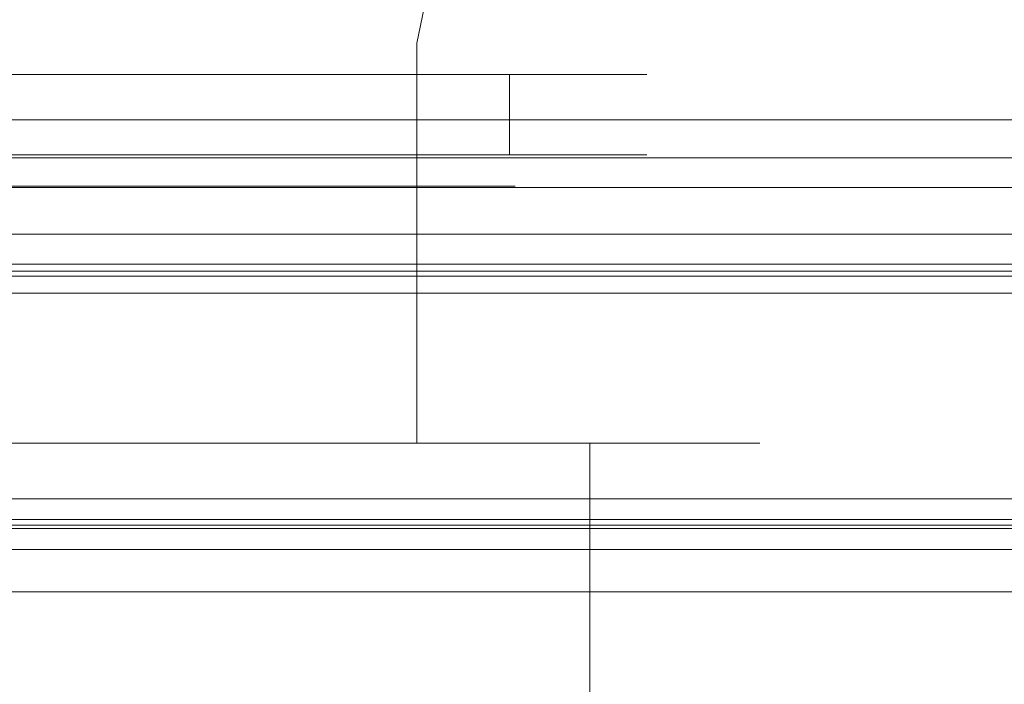
# Model space of a CAD drawing. Extents: x 0 to 895, y -941 to 0.
# Drawn here: x 796 to 820, y -882 to -866 of the extents above; entities that cross this region are included whole.
import ezdxf

# ---------------------------------------------------------------- set-up
doc = ezdxf.new("R2010")
doc.units = 0
doc.header["$LTSCALE"] = 500
doc.header["$MEASUREMENT"] = 0
for name, color, linetype in [('NOVOTERM_CERAMIKA', 7, 'Continuous'), ('NOVOTERM_CHROM_MAT', 7, 'Continuous'), ('NOVOTERM_SZKLO', 7, 'Continuous'), ('NOVOTERM_USZCZELKA', 7, 'Continuous')]:
    doc.layers.add(name, color=color, linetype=linetype)

msp = doc.modelspace()

# ---------------------------------------------------------------- linework, layer by layer
at = {"layer": 'NOVOTERM_CERAMIKA', "lineweight": 0, "invisible_edges": 15}
for points in [[(0.369, -5.149), (893.575, -3.103), (887.55, -895, 0), (0.369, -5.149)], [(887.55, -895, 0), (1.437, -891.924), (0.369, -5.149), (887.55, -895, 0)], [(888.307, -885.921, 150), (821.458, -810.172, 150), (813.517, -818.206, 150), (886.199, -888.053, 150)], [(886.199, -888.053, 150), (813.517, -818.206, 150), (803.511, -823.364, 150), (883.542, -889.423, 150)], [(883.542, -889.423, 150), (803.511, -823.364, 150), (792.419, -825.142, 150), (880.598, -889.895, 150)], [(792.419, -825.142, 150), (108.458, -825.142, 150), (14.902, -889.895, 150), (880.598, -889.895, 150)]]:
    msp.add_3dface(points, dxfattribs=at)
at = {"layer": 'NOVOTERM_CHROM_MAT', "lineweight": 0}
for points, invisible_edges in [([(241.241, -851.795, 2149.702), (241.241, -895.557, 2149.702), (844.191, -895.557, 2149.702), (844.191, -851.794, 2149.702)], 14), ([(844.191, -851.794, 2103.939), (844.191, -895.557, 2103.939), (241.241, -895.557, 2103.939), (241.241, -851.795, 2103.939)], 15), ([(241.241, -895.557, 150), (241.241, -851.795, 150), (844.191, -851.795, 150), (844.191, -895.557, 150)], 15), ([(241.241, -851.795, 195.763), (241.241, -895.557, 195.763), (844.191, -895.557, 195.763), (844.191, -851.795, 195.763)], 14), ([(796.199, -866.676, 1282.497), (798.116, -866.676, 1283.291), (797.773, -862.171, 1284.569), (795.537, -862.171, 1283.643)], 15), ([(798.116, -866.676, 1267.935), (796.199, -866.676, 1268.729), (795.537, -862.171, 1267.583), (797.773, -862.171, 1266.657)], 15), ([(798.116, -866.676, 1283.291), (800.173, -866.676, 1283.562), (800.173, -862.171, 1284.885), (797.773, -862.171, 1284.569)], 15), ([(800.173, -866.676, 1267.664), (798.116, -866.676, 1267.935), (797.773, -862.171, 1266.657), (800.173, -862.171, 1266.341)], 15), ([(800.173, -866.676, 1283.562), (802.23, -866.676, 1283.291), (802.573, -862.171, 1284.569), (800.173, -862.171, 1284.885)], 15), ([(802.23, -866.676, 1267.935), (800.173, -866.676, 1267.664), (800.173, -862.171, 1266.341), (802.573, -862.171, 1266.657)], 15), ([(802.23, -866.676, 1283.291), (804.148, -866.676, 1282.497), (804.809, -862.171, 1283.643), (802.573, -862.171, 1284.569)], 15), ([(804.148, -866.676, 1268.729), (802.23, -866.676, 1267.935), (802.573, -862.171, 1266.657), (804.809, -862.171, 1267.583)], 15), ([(805.794, -866.676, 1269.992), (804.148, -866.676, 1268.729), (804.809, -862.171, 1267.583), (806.729, -862.171, 1269.057)], 11), ([(804.148, -866.676, 1282.497), (805.794, -866.676, 1281.234), (806.729, -862.171, 1282.17), (804.809, -862.171, 1283.643)], 9), ([(807.057, -866.676, 1271.639), (805.794, -866.676, 1269.992), (806.729, -862.171, 1269.057), (808.203, -862.171, 1270.977)], 9), ([(805.794, -866.676, 1281.234), (807.057, -866.676, 1279.588), (808.203, -862.171, 1280.249), (806.729, -862.171, 1282.17)], 11), ([(807.851, -866.676, 1273.556), (807.057, -866.676, 1271.639), (808.203, -862.171, 1270.977), (809.129, -862.171, 1273.213)], 15), ([(807.057, -866.676, 1279.588), (807.851, -866.676, 1277.67), (809.129, -862.171, 1278.013), (808.203, -862.171, 1280.249)], 15), ([(808.122, -866.676, 1275.613), (807.851, -866.676, 1273.556), (809.129, -862.171, 1273.213), (809.445, -862.171, 1275.613)], 15), ([(807.851, -866.676, 1277.67), (808.122, -866.676, 1275.613), (809.445, -862.171, 1275.613), (809.129, -862.171, 1278.013)], 15), ([(800.173, -866.676, 1099.489), (792.495, -866.676, 1097.431), (792.224, -866.676, 1099.489), (800.173, -866.676, 1099.489)], 15), ([(800.173, -866.676, 1099.489), (792.224, -866.676, 1099.489), (792.495, -866.676, 1101.546), (800.173, -866.676, 1099.489)], 15), ([(800.173, -866.676, 1099.489), (792.495, -866.676, 1101.546), (793.289, -866.676, 1103.463), (800.173, -866.676, 1099.489)], 15), ([(800.173, -866.676, 1099.489), (793.289, -866.676, 1095.514), (792.495, -866.676, 1097.431), (800.173, -866.676, 1099.489)], 15), ([(800.173, -866.676, 1099.489), (793.289, -866.676, 1103.463), (794.552, -866.676, 1105.11), (800.173, -866.676, 1099.489)], 15), ([(800.173, -866.676, 1099.489), (794.552, -866.676, 1093.868), (793.289, -866.676, 1095.514), (800.173, -866.676, 1099.489)], 15), ([(800.173, -866.676, 1099.489), (794.552, -866.676, 1105.11), (796.199, -866.676, 1106.373), (800.173, -866.676, 1099.489)], 15), ([(800.173, -866.676, 1099.489), (796.199, -866.676, 1092.605), (794.552, -866.676, 1093.868), (800.173, -866.676, 1099.489)], 15), ([(795.019, -866.676, 1090.562), (797.505, -866.676, 1089.532), (797.312, -867.418, 1088.809), (794.645, -867.418, 1089.913)], 15), ([(797.505, -866.676, 1109.446), (795.019, -866.676, 1108.416), (794.645, -867.418, 1109.064), (797.312, -867.418, 1110.169)], 15), ([(796.199, -866.676, 1092.605), (798.116, -866.676, 1091.811), (797.505, -866.676, 1089.532), (795.019, -866.676, 1090.562)], 15), ([(798.116, -866.676, 1107.167), (796.199, -866.676, 1106.373), (795.019, -866.676, 1108.416), (797.505, -866.676, 1109.446)], 15), ([(796.199, -876.131, 1282.497), (798.116, -876.131, 1283.291), (798.116, -866.676, 1283.291), (796.199, -866.676, 1282.497)], 14), ([(798.116, -876.131, 1267.935), (796.199, -876.131, 1268.729), (796.199, -866.676, 1268.729), (798.116, -866.676, 1267.935)], 14), ([(800.173, -866.676, 1099.489), (796.199, -866.676, 1106.373), (798.116, -866.676, 1107.167), (800.173, -866.676, 1099.489)], 15), ([(800.173, -866.676, 1099.489), (798.116, -866.676, 1091.811), (796.199, -866.676, 1092.605), (800.173, -866.676, 1099.489)], 15), ([(797.505, -866.676, 1089.532), (800.173, -866.676, 1089.181), (800.173, -867.418, 1088.432), (797.312, -867.418, 1088.809)], 15), ([(800.173, -866.676, 1109.797), (797.505, -866.676, 1109.446), (797.312, -867.418, 1110.169), (800.173, -867.418, 1110.545)], 15), ([(800.173, -866.676, 1107.438), (798.116, -866.676, 1107.167), (797.505, -866.676, 1109.446), (800.173, -866.676, 1109.797)], 15), ([(798.116, -866.676, 1091.811), (800.173, -866.676, 1091.54), (800.173, -866.676, 1089.181), (797.505, -866.676, 1089.532)], 15), ([(800.173, -876.131, 1267.664), (798.116, -876.131, 1267.935), (798.116, -866.676, 1267.935), (800.173, -866.676, 1267.664)], 14), ([(798.116, -876.131, 1283.291), (800.173, -876.131, 1283.562), (800.173, -866.676, 1283.562), (798.116, -866.676, 1283.291)], 14), ([(800.173, -866.676, 1099.489), (800.173, -866.676, 1091.54), (798.116, -866.676, 1091.811), (800.173, -866.676, 1099.489)], 15), ([(800.173, -866.676, 1099.489), (798.116, -866.676, 1107.167), (800.173, -866.676, 1107.438), (800.173, -866.676, 1099.489)], 15), ([(800.173, -876.131, 1283.562), (802.23, -876.131, 1283.291), (802.23, -866.676, 1283.291), (800.173, -866.676, 1283.562)], 14), ([(802.23, -876.131, 1267.935), (800.173, -876.131, 1267.664), (800.173, -866.676, 1267.664), (802.23, -866.676, 1267.935)], 14), ([(802.231, -866.676, 1107.167), (800.173, -866.676, 1107.438), (800.173, -866.676, 1109.797), (802.841, -866.676, 1109.446)], 15), ([(800.173, -866.676, 1091.54), (802.231, -866.676, 1091.811), (802.841, -866.676, 1089.532), (800.173, -866.676, 1089.181)], 15), ([(800.173, -866.676, 1099.489), (807.851, -866.676, 1101.546), (808.122, -866.676, 1099.489), (800.173, -866.676, 1099.489)], 15), ([(800.173, -866.676, 1099.489), (807.057, -866.676, 1103.463), (807.851, -866.676, 1101.546), (800.173, -866.676, 1099.489)], 15), ([(800.173, -866.676, 1099.489), (802.231, -866.676, 1091.811), (800.173, -866.676, 1091.54), (800.173, -866.676, 1099.489)], 15), ([(800.173, -866.676, 1099.489), (805.794, -866.676, 1105.11), (807.057, -866.676, 1103.463), (800.173, -866.676, 1099.489)], 15), ([(800.173, -866.676, 1099.489), (804.148, -866.676, 1092.605), (802.231, -866.676, 1091.811), (800.173, -866.676, 1099.489)], 15), ([(800.173, -866.676, 1099.489), (804.148, -866.676, 1106.373), (805.794, -866.676, 1105.11), (800.173, -866.676, 1099.489)], 15), ([(800.173, -866.676, 1099.489), (805.794, -866.676, 1093.868), (804.148, -866.676, 1092.605), (800.173, -866.676, 1099.489)], 15), ([(800.173, -866.676, 1099.489), (802.231, -866.676, 1107.167), (804.148, -866.676, 1106.373), (800.173, -866.676, 1099.489)], 15), ([(800.173, -866.676, 1099.489), (807.057, -866.676, 1095.514), (805.794, -866.676, 1093.868), (800.173, -866.676, 1099.489)], 15), ([(800.173, -866.676, 1099.489), (800.173, -866.676, 1107.438), (802.231, -866.676, 1107.167), (800.173, -866.676, 1099.489)], 15), ([(800.173, -866.676, 1099.489), (807.851, -866.676, 1097.431), (807.057, -866.676, 1095.514), (800.173, -866.676, 1099.489)], 15), ([(800.173, -866.676, 1099.489), (808.122, -866.676, 1099.489), (807.851, -866.676, 1097.431), (800.173, -866.676, 1099.489)], 15), ([(800.173, -866.676, 1089.181), (802.841, -866.676, 1089.532), (803.035, -867.418, 1088.809), (800.173, -867.418, 1088.432)], 15), ([(802.841, -866.676, 1109.446), (800.173, -866.676, 1109.797), (800.173, -867.418, 1110.545), (803.035, -867.418, 1110.169)], 15), ([(802.23, -876.131, 1283.291), (804.148, -876.131, 1282.497), (804.148, -866.676, 1282.497), (802.23, -866.676, 1283.291)], 14), ([(804.148, -876.131, 1268.729), (802.23, -876.131, 1267.935), (802.23, -866.676, 1267.935), (804.148, -866.676, 1268.729)], 14), ([(804.148, -866.676, 1106.373), (802.231, -866.676, 1107.167), (802.841, -866.676, 1109.446), (805.327, -866.676, 1108.416)], 15), ([(802.231, -866.676, 1091.811), (804.148, -866.676, 1092.605), (805.327, -866.676, 1090.562), (802.841, -866.676, 1089.532)], 15), ([(802.841, -866.676, 1089.532), (805.327, -866.676, 1090.562), (805.701, -867.418, 1089.913), (803.035, -867.418, 1088.809)], 15), ([(805.327, -866.676, 1108.416), (802.841, -866.676, 1109.446), (803.035, -867.418, 1110.169), (805.701, -867.418, 1109.064)], 15), ([(804.148, -876.131, 1282.497), (805.794, -876.131, 1281.234), (805.794, -866.676, 1281.234), (804.148, -866.676, 1282.497)], 12), ([(805.794, -876.131, 1269.992), (804.148, -876.131, 1268.729), (804.148, -866.676, 1268.729), (805.794, -866.676, 1269.992)], 6), ([(805.794, -866.676, 1105.11), (804.148, -866.676, 1106.373), (805.327, -866.676, 1108.416), (807.462, -866.676, 1106.778)], 15), ([(804.148, -866.676, 1092.605), (805.794, -866.676, 1093.868), (807.462, -866.676, 1092.2), (805.327, -866.676, 1090.562)], 15), ([(805.327, -866.676, 1090.562), (807.462, -866.676, 1092.2), (807.991, -867.418, 1091.671), (805.701, -867.418, 1089.913)], 15), ([(807.462, -866.676, 1106.778), (805.327, -866.676, 1108.416), (805.701, -867.418, 1109.064), (807.991, -867.418, 1107.307)], 15), ([(807.057, -876.131, 1271.639), (805.794, -876.131, 1269.992), (805.794, -866.676, 1269.992), (807.057, -866.676, 1271.639)], 14), ([(805.794, -876.131, 1281.234), (807.057, -876.131, 1279.588), (807.057, -866.676, 1279.588), (805.794, -866.676, 1281.234)], 14), ([(807.057, -866.676, 1103.463), (805.794, -866.676, 1105.11), (807.462, -866.676, 1106.778), (809.1, -866.676, 1104.643)], 15), ([(805.794, -866.676, 1093.868), (807.057, -866.676, 1095.514), (809.1, -866.676, 1094.335), (807.462, -866.676, 1092.2)], 15), ([(807.057, -876.131, 1279.588), (807.851, -876.131, 1277.67), (807.851, -866.676, 1277.67), (807.057, -866.676, 1279.588)], 14), ([(807.851, -876.131, 1273.556), (807.057, -876.131, 1271.639), (807.057, -866.676, 1271.639), (807.851, -866.676, 1273.556)], 14), ([(807.851, -866.676, 1101.546), (807.057, -866.676, 1103.463), (809.1, -866.676, 1104.643), (810.13, -866.676, 1102.157)], 15), ([(807.057, -866.676, 1095.514), (807.851, -866.676, 1097.431), (810.13, -866.676, 1096.821), (809.1, -866.676, 1094.335)], 15), ([(807.462, -866.676, 1092.2), (809.1, -866.676, 1094.335), (809.749, -867.418, 1093.96), (807.991, -867.418, 1091.671)], 15), ([(809.1, -866.676, 1104.643), (807.462, -866.676, 1106.778), (807.991, -867.418, 1107.307), (809.749, -867.418, 1105.017)], 15), ([(807.851, -876.131, 1277.67), (808.122, -876.131, 1275.613), (808.122, -866.676, 1275.613), (807.851, -866.676, 1277.67)], 14), ([(808.122, -876.131, 1275.613), (807.851, -876.131, 1273.556), (807.851, -866.676, 1273.556), (808.122, -866.676, 1275.613)], 14), ([(807.851, -866.676, 1097.431), (808.122, -866.676, 1099.489), (810.481, -866.676, 1099.489), (810.13, -866.676, 1096.821)], 15), ([(808.122, -866.676, 1099.489), (807.851, -866.676, 1101.546), (810.13, -866.676, 1102.157), (810.481, -866.676, 1099.489)], 15), ([(809.1, -866.676, 1094.335), (810.13, -866.676, 1096.821), (810.853, -867.418, 1096.627), (809.749, -867.418, 1093.96)], 15), ([(810.13, -866.676, 1102.157), (809.1, -866.676, 1104.643), (809.749, -867.418, 1105.017), (810.853, -867.418, 1102.351)], 15), ([(810.13, -866.676, 1096.821), (810.481, -866.676, 1099.489), (811.23, -867.418, 1099.489), (810.853, -867.418, 1096.627)], 15), ([(810.481, -866.676, 1099.489), (810.13, -866.676, 1102.157), (810.853, -867.418, 1102.351), (811.23, -867.418, 1099.489)], 15), ([(794.645, -869.318, 1109.064), (797.312, -869.318, 1110.169), (797.312, -867.418, 1110.169), (794.645, -867.418, 1109.064)], 10), ([(797.312, -869.318, 1088.809), (794.645, -869.318, 1089.913), (794.645, -867.418, 1089.913), (797.312, -867.418, 1088.809)], 10), ([(797.312, -869.318, 1110.169), (800.173, -869.318, 1110.545), (800.173, -867.418, 1110.545), (797.312, -867.418, 1110.169)], 10), ([(800.173, -869.318, 1088.432), (797.312, -869.318, 1088.809), (797.312, -867.418, 1088.809), (800.173, -867.418, 1088.432)], 10), ([(803.035, -869.318, 1088.809), (800.173, -869.318, 1088.432), (800.173, -867.418, 1088.432), (803.035, -867.418, 1088.809)], 10), ([(800.173, -869.318, 1110.545), (803.035, -869.318, 1110.169), (803.035, -867.418, 1110.169), (800.173, -867.418, 1110.545)], 10), ([(805.701, -869.318, 1089.913), (803.035, -869.318, 1088.809), (803.035, -867.418, 1088.809), (805.701, -867.418, 1089.913)], 10), ([(803.035, -869.318, 1110.169), (805.701, -869.318, 1109.064), (805.701, -867.418, 1109.064), (803.035, -867.418, 1110.169)], 10), ([(805.701, -869.318, 1109.064), (807.991, -869.318, 1107.307), (807.991, -867.418, 1107.307), (805.701, -867.418, 1109.064)], 8), ([(807.991, -869.318, 1091.671), (805.701, -869.318, 1089.913), (805.701, -867.418, 1089.913), (807.991, -867.418, 1091.671)], 10), ([(807.991, -869.318, 1107.307), (809.749, -869.318, 1105.017), (809.749, -867.418, 1105.017), (807.991, -867.418, 1107.307)], 10), ([(809.749, -869.318, 1093.96), (807.991, -869.318, 1091.671), (807.991, -867.418, 1091.671), (809.749, -867.418, 1093.96)], 8), ([(809.749, -869.318, 1105.017), (810.853, -869.318, 1102.351), (810.853, -867.418, 1102.351), (809.749, -867.418, 1105.017)], 10), ([(810.853, -869.318, 1096.627), (809.749, -869.318, 1093.96), (809.749, -867.418, 1093.96), (810.853, -867.418, 1096.627)], 10), ([(811.23, -869.318, 1099.489), (810.853, -869.318, 1096.627), (810.853, -867.418, 1096.627), (811.23, -867.418, 1099.489)], 10), ([(810.853, -869.318, 1102.351), (811.23, -869.318, 1099.489), (811.23, -867.418, 1099.489), (810.853, -867.418, 1102.351)], 10), ([(794.645, -869.318, 1089.913), (797.312, -869.318, 1088.809), (797.505, -870.06, 1089.532), (795.019, -870.06, 1090.562)], 15), ([(797.312, -869.318, 1110.169), (794.645, -869.318, 1109.064), (795.019, -870.06, 1108.416), (797.505, -870.06, 1109.446)], 15), ([(800.173, -869.318, 1110.545), (797.312, -869.318, 1110.169), (797.505, -870.06, 1109.446), (800.173, -870.06, 1109.797)], 15), ([(797.312, -869.318, 1088.809), (800.173, -869.318, 1088.432), (800.173, -870.06, 1089.181), (797.505, -870.06, 1089.532)], 15), ([(800.173, -869.318, 1088.432), (803.035, -869.318, 1088.809), (802.841, -870.06, 1089.532), (800.173, -870.06, 1089.181)], 15), ([(803.035, -869.318, 1110.169), (800.173, -869.318, 1110.545), (800.173, -870.06, 1109.797), (802.841, -870.06, 1109.446)], 15), ([(803.035, -869.318, 1088.809), (805.701, -869.318, 1089.913), (805.327, -870.06, 1090.562), (802.841, -870.06, 1089.532)], 15), ([(805.701, -869.318, 1109.064), (803.035, -869.318, 1110.169), (802.841, -870.06, 1109.446), (805.327, -870.06, 1108.416)], 15), ([(805.701, -869.318, 1089.913), (807.991, -869.318, 1091.671), (807.462, -870.06, 1092.2), (805.327, -870.06, 1090.562)], 15), ([(807.991, -869.318, 1107.307), (805.701, -869.318, 1109.064), (805.327, -870.06, 1108.416), (807.462, -870.06, 1106.778)], 15), ([(809.749, -869.318, 1105.017), (807.991, -869.318, 1107.307), (807.462, -870.06, 1106.778), (809.1, -870.06, 1104.643)], 15), ([(807.991, -869.318, 1091.671), (809.749, -869.318, 1093.96), (809.1, -870.06, 1094.335), (807.462, -870.06, 1092.2)], 15), ([(809.749, -869.318, 1093.96), (810.853, -869.318, 1096.627), (810.13, -870.06, 1096.821), (809.1, -870.06, 1094.335)], 15), ([(810.853, -869.318, 1102.351), (809.749, -869.318, 1105.017), (809.1, -870.06, 1104.643), (810.13, -870.06, 1102.157)], 15), ([(810.853, -869.318, 1096.627), (811.23, -869.318, 1099.489), (810.481, -870.06, 1099.489), (810.13, -870.06, 1096.821)], 15), ([(811.23, -869.318, 1099.489), (810.853, -869.318, 1102.351), (810.13, -870.06, 1102.157), (810.481, -870.06, 1099.489)], 15), ([(798.116, -870.06, 1091.811), (796.199, -870.06, 1092.605), (795.019, -870.06, 1090.562), (797.505, -870.06, 1089.532)], 14), ([(796.199, -870.06, 1106.373), (798.116, -870.06, 1107.167), (797.505, -870.06, 1109.446), (795.019, -870.06, 1108.416)], 14), ([(796.199, -876.131, 1106.373), (798.116, -876.131, 1107.167), (798.116, -870.06, 1107.167), (796.199, -870.06, 1106.373)], 15), ([(798.116, -876.131, 1091.811), (796.199, -876.131, 1092.605), (796.199, -870.06, 1092.605), (798.116, -870.06, 1091.811)], 15), ([(798.116, -870.06, 1107.167), (800.173, -870.06, 1107.438), (800.173, -870.06, 1109.797), (797.505, -870.06, 1109.446)], 14), ([(800.173, -870.06, 1091.54), (798.116, -870.06, 1091.811), (797.505, -870.06, 1089.532), (800.173, -870.06, 1089.181)], 14), ([(800.173, -876.131, 1091.54), (798.116, -876.131, 1091.811), (798.116, -870.06, 1091.811), (800.173, -870.06, 1091.54)], 15), ([(798.116, -876.131, 1107.167), (800.173, -876.131, 1107.438), (800.173, -870.06, 1107.438), (798.116, -870.06, 1107.167)], 15), ([(802.231, -870.06, 1091.811), (800.173, -870.06, 1091.54), (800.173, -870.06, 1089.181), (802.841, -870.06, 1089.532)], 14), ([(800.173, -870.06, 1107.438), (802.231, -870.06, 1107.167), (802.841, -870.06, 1109.446), (800.173, -870.06, 1109.797)], 14), ([(800.173, -876.131, 1107.438), (802.231, -876.131, 1107.167), (802.231, -870.06, 1107.167), (800.173, -870.06, 1107.438)], 15), ([(802.231, -876.131, 1091.811), (800.173, -876.131, 1091.54), (800.173, -870.06, 1091.54), (802.231, -870.06, 1091.811)], 15), ([(802.231, -870.06, 1107.167), (804.148, -870.06, 1106.373), (805.327, -870.06, 1108.416), (802.841, -870.06, 1109.446)], 14), ([(804.148, -870.06, 1092.605), (802.231, -870.06, 1091.811), (802.841, -870.06, 1089.532), (805.327, -870.06, 1090.562)], 14), ([(802.231, -876.131, 1107.167), (804.148, -876.131, 1106.373), (804.148, -870.06, 1106.373), (802.231, -870.06, 1107.167)], 15), ([(804.148, -876.131, 1092.605), (802.231, -876.131, 1091.811), (802.231, -870.06, 1091.811), (804.148, -870.06, 1092.605)], 15), ([(804.148, -870.06, 1106.373), (805.794, -870.06, 1105.11), (807.462, -870.06, 1106.778), (805.327, -870.06, 1108.416)], 14), ([(805.794, -870.06, 1093.868), (804.148, -870.06, 1092.605), (805.327, -870.06, 1090.562), (807.462, -870.06, 1092.2)], 14), ([(804.148, -876.131, 1106.373), (805.794, -876.131, 1105.11), (805.794, -870.06, 1105.11), (804.148, -870.06, 1106.373)], 13), ([(805.794, -876.131, 1093.868), (804.148, -876.131, 1092.605), (804.148, -870.06, 1092.605), (805.794, -870.06, 1093.868)], 7), ([(805.794, -870.06, 1105.11), (807.057, -870.06, 1103.463), (809.1, -870.06, 1104.643), (807.462, -870.06, 1106.778)], 14), ([(807.057, -876.131, 1095.514), (805.794, -876.131, 1093.868), (805.794, -870.06, 1093.868), (807.057, -870.06, 1095.514)], 11), ([(805.794, -876.131, 1105.11), (807.057, -876.131, 1103.463), (807.057, -870.06, 1103.463), (805.794, -870.06, 1105.11)], 15), ([(807.057, -870.06, 1095.514), (805.794, -870.06, 1093.868), (807.462, -870.06, 1092.2), (809.1, -870.06, 1094.335)], 15), ([(807.851, -870.06, 1097.431), (807.057, -870.06, 1095.514), (809.1, -870.06, 1094.335), (810.13, -870.06, 1096.821)], 14), ([(807.057, -870.06, 1103.463), (807.851, -870.06, 1101.546), (810.13, -870.06, 1102.157), (809.1, -870.06, 1104.643)], 14), ([(807.057, -876.131, 1103.463), (807.851, -876.131, 1101.546), (807.851, -870.06, 1101.546), (807.057, -870.06, 1103.463)], 15), ([(807.851, -876.131, 1097.431), (807.057, -876.131, 1095.514), (807.057, -870.06, 1095.514), (807.851, -870.06, 1097.431)], 15), ([(808.122, -870.06, 1099.489), (807.851, -870.06, 1097.431), (810.13, -870.06, 1096.821), (810.481, -870.06, 1099.489)], 14), ([(807.851, -870.06, 1101.546), (808.122, -870.06, 1099.489), (810.481, -870.06, 1099.489), (810.13, -870.06, 1102.157)], 14), ([(807.851, -876.131, 1101.546), (808.122, -876.131, 1099.489), (808.122, -870.06, 1099.489), (807.851, -870.06, 1101.546)], 15), ([(808.122, -876.131, 1099.489), (807.851, -876.131, 1097.431), (807.851, -870.06, 1097.431), (808.122, -870.06, 1099.489)], 15), ([(796.619, -876.131, 1288.877), (793.307, -876.131, 1287.505), (793.307, -884.976, 1287.505), (796.619, -884.976, 1288.877)], 14), ([(793.307, -876.131, 1263.721), (796.619, -876.131, 1262.349), (796.619, -884.976, 1262.349), (793.307, -884.976, 1263.721)], 14), ([(796.199, -876.131, 1268.729), (798.116, -876.131, 1267.935), (796.619, -876.131, 1262.349), (793.307, -876.131, 1263.721)], 15), ([(798.116, -876.131, 1283.291), (796.199, -876.131, 1282.497), (793.307, -876.131, 1287.505), (796.619, -876.131, 1288.877)], 15), ([(796.619, -876.131, 1112.753), (793.307, -876.131, 1111.381), (793.307, -884.976, 1111.381), (796.619, -884.976, 1112.753)], 14), ([(793.307, -876.131, 1087.597), (796.619, -876.131, 1086.225), (796.619, -884.976, 1086.225), (793.307, -884.976, 1087.597)], 14), ([(796.199, -876.131, 1092.605), (798.116, -876.131, 1091.811), (796.619, -876.131, 1086.225), (793.307, -876.131, 1087.597)], 14), ([(798.116, -876.131, 1107.167), (796.199, -876.131, 1106.373), (793.307, -876.131, 1111.381), (796.619, -876.131, 1112.753)], 14), ([(800.173, -876.131, 1283.562), (798.116, -876.131, 1283.291), (796.619, -876.131, 1288.877), (800.173, -876.131, 1289.345)], 11), ([(800.173, -876.131, 1289.345), (796.619, -876.131, 1288.877), (796.619, -884.976, 1288.877), (800.173, -884.976, 1289.345)], 15), ([(796.619, -876.131, 1262.349), (800.173, -876.131, 1261.881), (800.173, -884.976, 1261.881), (796.619, -884.976, 1262.349)], 14), ([(798.116, -876.131, 1267.935), (800.173, -876.131, 1267.664), (800.173, -876.131, 1261.881), (796.619, -876.131, 1262.349)], 15), ([(800.173, -876.131, 1107.438), (798.116, -876.131, 1107.167), (796.619, -876.131, 1112.753), (800.173, -876.131, 1113.221)], 10), ([(800.173, -876.131, 1113.221), (796.619, -876.131, 1112.753), (796.619, -884.976, 1112.753), (800.173, -884.976, 1113.221)], 15), ([(796.619, -876.131, 1086.225), (800.173, -876.131, 1085.757), (800.173, -884.976, 1085.757), (796.619, -884.976, 1086.225)], 14), ([(798.116, -876.131, 1091.811), (800.173, -876.131, 1091.54), (800.173, -876.131, 1085.757), (796.619, -876.131, 1086.225)], 14), ([(803.727, -876.131, 1288.877), (800.173, -876.131, 1289.345), (800.173, -884.976, 1289.345), (803.727, -884.976, 1288.877)], 14), ([(800.173, -876.131, 1267.664), (802.23, -876.131, 1267.935), (803.727, -876.131, 1262.349), (800.173, -876.131, 1261.881)], 11), ([(800.173, -876.131, 1261.881), (803.727, -876.131, 1262.349), (803.727, -884.976, 1262.349), (800.173, -884.976, 1261.881)], 15), ([(802.23, -876.131, 1283.291), (800.173, -876.131, 1283.562), (800.173, -876.131, 1289.345), (803.727, -876.131, 1288.877)], 15), ([(803.727, -876.131, 1112.753), (800.173, -876.131, 1113.221), (800.173, -884.976, 1113.221), (803.727, -884.976, 1112.753)], 14), ([(800.173, -876.131, 1091.54), (802.231, -876.131, 1091.811), (803.727, -876.131, 1086.225), (800.173, -876.131, 1085.757)], 10), ([(800.173, -876.131, 1085.757), (803.727, -876.131, 1086.225), (803.727, -884.976, 1086.225), (800.173, -884.976, 1085.757)], 15), ([(802.231, -876.131, 1107.167), (800.173, -876.131, 1107.438), (800.173, -876.131, 1113.221), (803.727, -876.131, 1112.753)], 14), ([(804.148, -876.131, 1282.497), (802.23, -876.131, 1283.291), (803.727, -876.131, 1288.877), (807.039, -876.131, 1287.505)], 11), ([(802.23, -876.131, 1267.935), (804.148, -876.131, 1268.729), (807.039, -876.131, 1263.721), (803.727, -876.131, 1262.349)], 11), ([(804.148, -876.131, 1106.373), (802.231, -876.131, 1107.167), (803.727, -876.131, 1112.753), (807.039, -876.131, 1111.381)], 10), ([(802.231, -876.131, 1091.811), (804.148, -876.131, 1092.605), (807.039, -876.131, 1087.597), (803.727, -876.131, 1086.225)], 10), ([(803.727, -876.131, 1262.349), (807.039, -876.131, 1263.721), (807.039, -884.976, 1263.721), (803.727, -884.976, 1262.349)], 15), ([(807.039, -876.131, 1287.505), (803.727, -876.131, 1288.877), (803.727, -884.976, 1288.877), (807.039, -884.976, 1287.505)], 15), ([(803.727, -876.131, 1086.225), (807.039, -876.131, 1087.597), (807.039, -884.976, 1087.597), (803.727, -884.976, 1086.225)], 15), ([(807.039, -876.131, 1111.381), (803.727, -876.131, 1112.753), (803.727, -884.976, 1112.753), (807.039, -884.976, 1111.381)], 15), ([(804.148, -876.131, 1268.729), (805.794, -876.131, 1269.992), (809.883, -876.131, 1265.903), (807.039, -876.131, 1263.721)], 13), ([(805.794, -876.131, 1281.234), (804.148, -876.131, 1282.497), (807.039, -876.131, 1287.505), (809.883, -876.131, 1285.323)], 15), ([(804.148, -876.131, 1092.605), (805.794, -876.131, 1093.868), (809.883, -876.131, 1089.779), (807.039, -876.131, 1087.597)], 12), ([(805.794, -876.131, 1105.11), (804.148, -876.131, 1106.373), (807.039, -876.131, 1111.381), (809.883, -876.131, 1109.199)], 14), ([(807.057, -876.131, 1279.588), (805.794, -876.131, 1281.234), (809.883, -876.131, 1285.323), (812.065, -876.131, 1282.479)], 9), ([(805.794, -876.131, 1269.992), (807.057, -876.131, 1271.639), (812.065, -876.131, 1268.747), (809.883, -876.131, 1265.903)], 15), ([(807.057, -876.131, 1103.463), (805.794, -876.131, 1105.11), (809.883, -876.131, 1109.199), (812.065, -876.131, 1106.355)], 8), ([(805.794, -876.131, 1093.868), (807.057, -876.131, 1095.514), (812.065, -876.131, 1092.623), (809.883, -876.131, 1089.779)], 14), ([(807.039, -876.131, 1263.721), (809.883, -876.131, 1265.903), (809.883, -884.976, 1265.903), (807.039, -884.976, 1263.721)], 12), ([(809.883, -876.131, 1285.323), (807.039, -876.131, 1287.505), (807.039, -884.976, 1287.505), (809.883, -884.976, 1285.323)], 6), ([(807.039, -876.131, 1087.597), (809.883, -876.131, 1089.779), (809.883, -884.976, 1089.779), (807.039, -884.976, 1087.597)], 12), ([(809.883, -876.131, 1109.199), (807.039, -876.131, 1111.381), (807.039, -884.976, 1111.381), (809.883, -884.976, 1109.199)], 6), ([(807.851, -876.131, 1277.67), (807.057, -876.131, 1279.588), (812.065, -876.131, 1282.479), (813.437, -876.131, 1279.167)], 11), ([(807.057, -876.131, 1271.639), (807.851, -876.131, 1273.556), (813.437, -876.131, 1272.059), (812.065, -876.131, 1268.747)], 15), ([(807.851, -876.131, 1101.546), (807.057, -876.131, 1103.463), (812.065, -876.131, 1106.355), (813.437, -876.131, 1103.043)], 10), ([(807.057, -876.131, 1095.514), (807.851, -876.131, 1097.431), (813.437, -876.131, 1095.935), (812.065, -876.131, 1092.623)], 14), ([(808.122, -876.131, 1275.613), (807.851, -876.131, 1277.67), (813.437, -876.131, 1279.167), (813.905, -876.131, 1275.613)], 11), ([(807.851, -876.131, 1273.556), (808.122, -876.131, 1275.613), (813.905, -876.131, 1275.613), (813.437, -876.131, 1272.059)], 15), ([(808.122, -876.131, 1099.489), (807.851, -876.131, 1101.546), (813.437, -876.131, 1103.043), (813.905, -876.131, 1099.489)], 10), ([(807.851, -876.131, 1097.431), (808.122, -876.131, 1099.489), (813.905, -876.131, 1099.489), (813.437, -876.131, 1095.935)], 14), ([(809.883, -876.131, 1265.903), (812.065, -876.131, 1268.747), (812.065, -884.976, 1268.747), (809.883, -884.976, 1265.903)], 14), ([(812.065, -876.131, 1282.479), (809.883, -876.131, 1285.323), (809.883, -884.976, 1285.323), (812.065, -884.976, 1282.479)], 15), ([(809.883, -876.131, 1089.779), (812.065, -876.131, 1092.623), (812.065, -884.976, 1092.623), (809.883, -884.976, 1089.779)], 14), ([(812.065, -876.131, 1106.355), (809.883, -876.131, 1109.199), (809.883, -884.976, 1109.199), (812.065, -884.976, 1106.355)], 15), ([(812.065, -876.131, 1268.747), (813.437, -876.131, 1272.059), (813.437, -884.976, 1272.059), (812.065, -884.976, 1268.747)], 14), ([(813.437, -876.131, 1279.167), (812.065, -876.131, 1282.479), (812.065, -884.976, 1282.479), (813.437, -884.976, 1279.167)], 15), ([(812.065, -876.131, 1092.623), (813.437, -876.131, 1095.935), (813.437, -884.976, 1095.935), (812.065, -884.976, 1092.623)], 14), ([(813.437, -876.131, 1103.043), (812.065, -876.131, 1106.355), (812.065, -884.976, 1106.355), (813.437, -884.976, 1103.043)], 15), ([(813.437, -876.131, 1272.059), (813.905, -876.131, 1275.613), (813.905, -884.976, 1275.613), (813.437, -884.976, 1272.059)], 14), ([(813.905, -876.131, 1275.613), (813.437, -876.131, 1279.167), (813.437, -884.976, 1279.167), (813.905, -884.976, 1275.613)], 15), ([(813.437, -876.131, 1095.935), (813.905, -876.131, 1099.489), (813.905, -884.976, 1099.489), (813.437, -884.976, 1095.935)], 14), ([(813.905, -876.131, 1099.489), (813.437, -876.131, 1103.043), (813.437, -884.976, 1103.043), (813.905, -884.976, 1099.489)], 15)]:
    msp.add_3dface(points, dxfattribs=dict(at, invisible_edges=invisible_edges))
at = {"layer": 'NOVOTERM_SZKLO', "lineweight": 0}
for points, invisible_edges in [([(858.745, -872.072, 2053.939), (858.745, -872.072, 206.514), (344.875, -872.072, 206.514), (344.875, -872.072, 2053.939)], 5), ([(858.745, -872.072, 2053.939), (344.875, -872.072, 2053.939), (344.875, -878.072, 2053.939), (858.745, -878.072, 2053.939)], 15), ([(344.875, -872.072, 206.514), (858.745, -872.072, 206.514), (858.745, -878.072, 206.514), (344.875, -878.072, 206.514)], 15), ([(344.875, -878.072, 2053.939), (344.875, -878.072, 206.514), (858.745, -878.072, 206.514), (858.745, -878.072, 2053.939)], 4)]:
    msp.add_3dface(points, dxfattribs=dict(at, invisible_edges=invisible_edges))
at = {"layer": 'NOVOTERM_USZCZELKA', "lineweight": 0}
msp.add_3dface([(363.322, -868.491, 196.141), (853.452, -868.491, 196.141), (853.452, -869.392, 195.741), (363.322, -869.392, 195.741)], dxfattribs=at)
for points, invisible_edges in [([(853.452, -869.292, 198.241), (853.452, -868.491, 196.141), (363.322, -868.491, 196.141), (363.322, -869.292, 198.241)], 15), ([(853.452, -869.792, 200.741), (853.452, -869.292, 198.241), (363.322, -869.292, 198.241), (363.322, -869.792, 200.741)], 15), ([(363.322, -870.091, 197.941), (363.322, -869.392, 195.741), (853.452, -869.392, 195.741), (853.452, -870.091, 197.941)], 15), ([(853.452, -870.091, 203.241), (853.452, -869.792, 200.741), (363.322, -869.792, 200.741), (363.322, -870.091, 203.241)], 15), ([(853.452, -870.091, 205.641), (363.322, -870.091, 205.641), (363.322, -870.091, 206.441), (853.452, -870.091, 206.441)], 7), ([(853.452, -870.091, 206.441), (363.322, -870.091, 206.441), (363.322, -870.091, 219.021), (853.452, -870.091, 219.021)], 3), ([(853.452, -870.091, 219.021), (363.322, -870.091, 219.021), (363.322, -871.904, 219.021), (853.452, -871.904, 219.021)], 11), ([(363.322, -870.792, 200.541), (363.322, -870.091, 197.941), (853.452, -870.091, 197.941), (853.452, -870.792, 200.541)], 15), ([(853.452, -870.091, 205.641), (853.452, -870.091, 203.241), (363.322, -870.091, 203.241), (363.322, -870.091, 205.641)], 15), ([(363.322, -871.091, 203.141), (363.322, -870.792, 200.541), (853.452, -870.792, 200.541), (853.452, -871.091, 203.141)], 15), ([(363.322, -871.191, 205.641), (363.322, -871.091, 203.141), (853.452, -871.091, 203.141), (853.452, -871.191, 205.641)], 15), ([(363.322, -878.652, 205.641), (363.322, -871.191, 205.641), (853.452, -871.191, 205.641), (853.452, -878.652, 205.641)], 1), ([(363.322, -871.191, 204.041), (853.452, -871.191, 204.041), (853.452, -871.691, 202.941), (363.322, -871.691, 202.941)], 15), ([(363.322, -871.191, 205.641), (853.452, -871.191, 205.641), (853.452, -871.191, 204.041), (363.322, -871.191, 204.041)], 15), ([(853.452, -872.591, 201.841), (363.322, -872.591, 201.841), (363.322, -871.691, 202.941), (853.452, -871.691, 202.941)], 14), ([(363.322, -871.904, 219.021), (363.322, -871.904, 206.441), (853.452, -871.904, 206.441), (853.452, -871.904, 219.021)], 13), ([(853.452, -877.939, 206.441), (853.452, -871.904, 206.441), (363.322, -871.904, 206.441), (363.322, -877.939, 206.441)], 15), ([(853.452, -872.292, 204.341), (853.452, -872.191, 205.641), (363.322, -872.191, 205.641), (363.322, -872.292, 204.341)], 12), ([(853.452, -872.591, 203.741), (853.452, -872.292, 204.341), (363.322, -872.292, 204.341), (363.322, -872.591, 203.741)], 14), ([(363.322, -872.591, 203.741), (363.322, -873.392, 202.941), (853.452, -873.392, 202.941), (853.452, -872.591, 203.741)], 3), ([(363.322, -872.591, 201.841), (853.452, -872.591, 201.841), (853.452, -873.892, 201.041), (363.322, -873.892, 201.041)], 15), ([(853.452, -874.392, 202.341), (853.452, -873.392, 202.941), (363.322, -873.392, 202.941), (363.322, -874.392, 202.341)], 14), ([(363.322, -873.892, 201.041), (853.452, -873.892, 201.041), (853.452, -874.815, 200.855), (363.322, -874.815, 200.855)], 15), ([(853.452, -875.016, 202.255), (853.452, -874.392, 202.341), (363.322, -874.392, 202.341), (363.322, -875.016, 202.255)], 14), ([(363.322, -874.815, 200.855), (853.452, -874.815, 200.855), (853.452, -876.052, 200.855), (363.322, -876.052, 200.855)], 15), ([(853.452, -875.751, 202.255), (853.452, -875.016, 202.255), (363.322, -875.016, 202.255), (363.322, -875.751, 202.255)], 14), ([(853.452, -876.451, 202.341), (853.452, -875.751, 202.255), (363.322, -875.751, 202.255), (363.322, -876.451, 202.341)], 14), ([(363.322, -876.052, 200.855), (853.452, -876.052, 200.855), (853.452, -876.951, 201.041), (363.322, -876.951, 201.041)], 15), ([(853.452, -877.451, 202.941), (853.452, -876.451, 202.341), (363.322, -876.451, 202.341), (363.322, -877.451, 202.941)], 14), ([(363.322, -876.951, 201.041), (853.452, -876.951, 201.041), (853.452, -878.152, 201.841), (363.322, -878.152, 201.841)], 15), ([(853.452, -878.251, 203.741), (853.452, -877.451, 202.941), (363.322, -877.451, 202.941), (363.322, -878.251, 203.741)], 12), ([(363.322, -879.652, 219.021), (853.452, -879.652, 219.021), (853.452, -877.939, 219.021), (363.322, -877.939, 219.021)], 9), ([(853.452, -877.939, 219.021), (853.452, -877.939, 206.441), (363.322, -877.939, 206.441), (363.322, -877.939, 219.021)], 13), ([(363.322, -878.152, 201.841), (853.452, -878.152, 201.841), (853.452, -879.152, 202.941), (363.322, -879.152, 202.941)], 14), ([(853.452, -878.552, 204.541), (853.452, -878.251, 203.741), (363.322, -878.251, 203.741), (363.322, -878.552, 204.541)], 14), ([(853.452, -878.652, 205.641), (853.452, -878.552, 204.541), (363.322, -878.552, 204.541), (363.322, -878.652, 205.641)], 14), ([(363.322, -879.152, 202.941), (853.452, -879.152, 202.941), (853.452, -879.552, 204.041), (363.322, -879.552, 204.041)], 15), ([(853.452, -879.652, 205.441), (363.322, -879.652, 205.441), (363.322, -879.552, 204.041), (853.452, -879.552, 204.041)], 15), ([(363.322, -879.652, 205.441), (853.452, -879.652, 205.441), (853.452, -879.652, 206.441), (363.322, -879.652, 206.441)], 13), ([(363.322, -879.652, 206.441), (853.452, -879.652, 206.441), (853.452, -879.652, 219.021), (363.322, -879.652, 219.021)], 9)]:
    msp.add_3dface(points, dxfattribs=dict(at, invisible_edges=invisible_edges))

doc.saveas('drawing.dxf')
